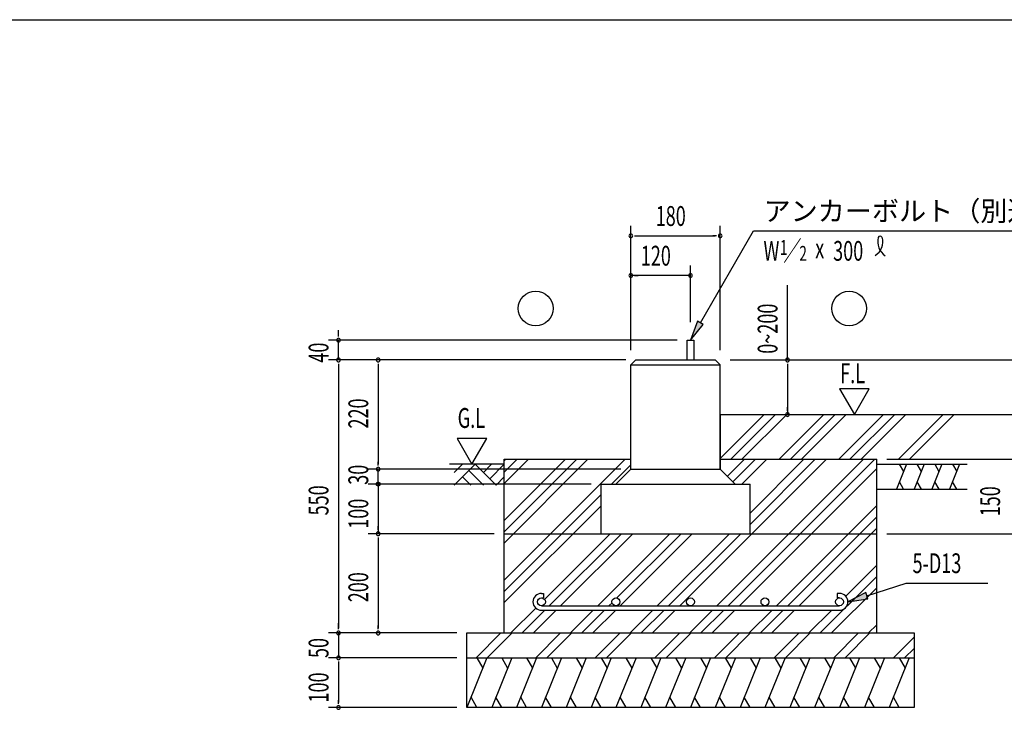
# Model space of a CAD drawing. Extents: x 868 to 32764, y 362 to 22484.
# Drawn here: x 16924 to 24851, y 16927 to 22484 of the extents above; entities that cross this region are included whole.
import ezdxf

# ---------------------------------------------------------------- set-up
doc = ezdxf.new("R2010")
doc.units = 0
doc.header["$LTSCALE"] = 80
doc.header["$MEASUREMENT"] = 0
for name, color, linetype in [('HATCH', 2, 'CONTINUOUS'), ('HIKIDASHI', 6, 'CONTINUOUS'), ('KISO_U', 6, 'CONTINUOUS'), ('SUNPOU', 4, 'CONTINUOUS'), ('U1', 3, 'CONTINUOUS'), ('U3', 6, 'CONTINUOUS'), ('WAKUSEN-01', 50, 'CONTINUOUS')]:
    doc.layers.add(name, color=color, linetype=linetype)
doc.styles.add('00', font='ROMANS', dxfattribs={"width": 0.666667, "bigfont": 'BIGFONT'})
doc.styles.add('01', font='ROMANS', dxfattribs={"height": 3, "bigfont": 'BIGFONT'})

msp = doc.modelspace()

# ---------------------------------------------------------------- linework, layer by layer
at = {"layer": 'HATCH'}
for p, q in [((24063.4, 18902.1), (23982.6, 18702.1)), ((24005.3, 18902.1), (24039.5, 18842.9)), ((24206.3, 18902.1), (24125.5, 18702.1)), ((24148.2, 18902.1), (24182.4, 18842.9)), ((24349.1, 18902.1), (24268.3, 18702.1)), ((24291, 18902.1), (24325.2, 18842.9)), ((24492, 18902.1), (24411.2, 18702.1)), ((24433.9, 18902.1), (24468.1, 18842.9)), ((24040.7, 18702.1), (24006.5, 18761.3)), ((24183.6, 18702.1), (24149.4, 18761.3)), ((24326.4, 18702.1), (24292.2, 18761.3)), ((24469.3, 18702.1), (24435.1, 18761.3)), ((20686.1, 17342.1), (20524.5, 16942.1)), ((20604.8, 17342.1), (20652.6, 17259.2)), ((20886.1, 17342.1), (20724.5, 16942.1)), ((20804.8, 17342.1), (20852.6, 17259.2)), ((21086.1, 17342.1), (20924.5, 16942.1)), ((21004.8, 17342.1), (21052.6, 17259.2)), ((21286.1, 17342.1), (21124.5, 16942.1)), ((21204.8, 17342.1), (21252.6, 17259.2)), ((21486.1, 17342.1), (21324.5, 16942.1)), ((21404.8, 17342.1), (21452.6, 17259.2)), ((21686.1, 17342.1), (21524.5, 16942.1)), ((21604.8, 17342.1), (21652.6, 17259.2)), ((21886.1, 17342.1), (21724.5, 16942.1)), ((21804.8, 17342.1), (21852.6, 17259.2)), ((22086.1, 17342.1), (21924.5, 16942.1)), ((22004.8, 17342.1), (22052.6, 17259.2)), ((22286.1, 17342.1), (22124.5, 16942.1)), ((22204.8, 17342.1), (22252.6, 17259.2)), ((22486.1, 17342.1), (22324.5, 16942.1)), ((22404.8, 17342.1), (22452.6, 17259.2)), ((22686.1, 17342.1), (22524.5, 16942.1)), ((22604.8, 17342.1), (22652.6, 17259.2)), ((22886.1, 17342.1), (22724.5, 16942.1)), ((22804.8, 17342.1), (22852.6, 17259.2)), ((23086.1, 17342.1), (22924.5, 16942.1)), ((23004.8, 17342.1), (23052.6, 17259.2)), ((23286.1, 17342.1), (23124.5, 16942.1)), ((23204.8, 17342.1), (23252.6, 17259.2)), ((23486.1, 17342.1), (23324.5, 16942.1)), ((23404.8, 17342.1), (23452.6, 17259.2)), ((23686.1, 17342.1), (23524.5, 16942.1)), ((23604.8, 17342.1), (23652.6, 17259.2)), ((23886.1, 17342.1), (23724.5, 16942.1)), ((23804.8, 17342.1), (23852.6, 17259.2)), ((24086.1, 17342.1), (23924.5, 16942.1)), ((24004.8, 17342.1), (24052.6, 17259.2)), ((20605.8, 16942.1), (20558, 17025)), ((20805.8, 16942.1), (20758, 17025)), ((21005.8, 16942.1), (20958, 17025)), ((21205.8, 16942.1), (21158, 17025)), ((21405.8, 16942.1), (21358, 17025)), ((21605.8, 16942.1), (21558, 17025)), ((21805.8, 16942.1), (21758, 17025)), ((22005.8, 16942.1), (21958, 17025)), ((22205.8, 16942.1), (22158, 17025)), ((22405.8, 16942.1), (22358, 17025)), ((22605.8, 16942.1), (22558, 17025)), ((22805.8, 16942.1), (22758, 17025)), ((23005.8, 16942.1), (22958, 17025)), ((23205.8, 16942.1), (23158, 17025)), ((23405.8, 16942.1), (23358, 17025)), ((23605.8, 16942.1), (23558, 17025)), ((23805.8, 16942.1), (23758, 17025)), ((24005.8, 16942.1), (23958, 17025))]:
    msp.add_line(p, q, dxfattribs=at)
at = {"layer": 'HIKIDASHI'}
for p, q in [((22404.5, 20040.7), (22832.5, 20782.1)), ((22832.5, 20782.1), (24976.5, 20782.1)), ((22381.4, 20054), (22324.5, 19902.1)), ((22324.5, 19902.1), (22427.6, 20027.3)), ((22427.6, 20027.3), (22381.4, 20054)), ((23744.8, 17842.4), (24060.9, 17944.7)), ((24060.9, 17944.7), (24720.1, 17944.7)), ((23736.5, 17867.8), (23592.5, 17793.1)), ((23753, 17817), (23736.5, 17867.8)), ((23592.5, 17793.1), (23753, 17817))]:
    msp.add_line(p, q, dxfattribs=at)
for centre, radius, start, end in [((23741, 20696), 132.7, 301.77123, 15.14039), ((23964.4, 20693.9), 132.7, 164.85961, 237.5045), ((23851.6, 20724.4), 15.9, 15.14039, 164.85961)]:
    msp.add_arc(centre, radius, start, end, dxfattribs=at)
for points in [[(22381.4, 20054), (22427.6, 20027.3), (22324.5, 19902.1)], [(23736.5, 17867.8), (23753, 17817), (23592.5, 17793.1)]]:
    msp.add_solid(points, dxfattribs=at)
at = {"layer": 'KISO_U'}
for p, q in [((22564.5, 18948.1), (22918.4, 19302.1)), ((22649, 18942.1), (23009, 19302.1)), ((22739.5, 18942.1), (23099.5, 19302.1)), ((23038.4, 18942.1), (23398.4, 19302.1)), ((23129, 18942.1), (23489, 19302.1)), ((23219.5, 18942.1), (23579.5, 19302.1)), ((23518.4, 18942.1), (23878.4, 19302.1)), ((23609, 18942.1), (23969, 19302.1)), ((23699.5, 18942.1), (24059.5, 19302.1)), ((23998.4, 18942.1), (24358.4, 19302.1)), ((24089, 18942.1), (24449, 19302.1)), ((20824.5, 18747.1), (21019.5, 18942.1)), ((20824.5, 17968.1), (21798.4, 18942.1)), ((20824.5, 18267.1), (21499.5, 18942.1)), ((20824.5, 18357.6), (21409, 18942.1)), ((20824.5, 18448.1), (21318.4, 18942.1)), ((20824.5, 18837.6), (20929, 18942.1)), ((20824.5, 18928.1), (20838.4, 18942.1)), ((21689, 18742.1), (21844.5, 18897.6)), ((22238.5, 17761.1), (23419.5, 18942.1)), ((22537.5, 17761.1), (23718.4, 18942.1)), ((22621.5, 18805.1), (22758.4, 18942.1)), ((22621.5, 18805.1), (22758.4, 18942.1)), ((22628, 17761.1), (23809, 18942.1)), ((22666.7, 18759.9), (22849, 18942.1)), ((22739.5, 18742.1), (22939.5, 18942.1)), ((22804.5, 18417.6), (23329, 18942.1)), ((22804.5, 18508.1), (23238.4, 18942.1)), ((22718.5, 17761.1), (23824.5, 18867.1)), ((20824.5, 17877.6), (21604.5, 18657.6)), ((20824.5, 17787.1), (21604.5, 18567.1)), ((23017.5, 17761.1), (23824.5, 18568.1)), ((23108, 17761.1), (23824.5, 18477.6)), ((21149.4, 17813.1), (21678.4, 18342.1)), ((21188, 17761.1), (21769, 18342.1)), ((21278.5, 17761.1), (21859.5, 18342.1)), ((21577.5, 17761.1), (22158.4, 18342.1)), ((21731.3, 17824.4), (22249, 18342.1)), ((21758.5, 17761.1), (22339.5, 18342.1)), ((22057.5, 17761.1), (22638.4, 18342.1)), ((22148, 17761.1), (22729, 18342.1)), ((23198.5, 17761.1), (23824.5, 18387.1)), ((23575, 17838.7), (23824.5, 18088.1)), ((23369, 17542.1), (23824.5, 17997.6)), ((23459.5, 17542.1), (23824.5, 17907.1)), ((21668, 17761.1), (21693.2, 17786.4)), ((23588, 17761.1), (23599.7, 17772.9)), ((20878.4, 17542.1), (21078.9, 17742.6)), ((20969, 17542.1), (21152, 17725.1)), ((21059.5, 17542.1), (21242.5, 17725.1)), ((21358.4, 17542.1), (21541.5, 17725.1)), ((21449, 17542.1), (21632, 17725.1)), ((21539.5, 17542.1), (21722.5, 17725.1)), ((21838.4, 17542.1), (22021.5, 17725.1)), ((21929, 17542.1), (22112, 17725.1)), ((22019.5, 17542.1), (22202.5, 17725.1)), ((22318.4, 17542.1), (22501.5, 17725.1)), ((22409, 17542.1), (22592, 17725.1)), ((22499.5, 17542.1), (22682.5, 17725.1)), ((22798.4, 17542.1), (22981.5, 17725.1)), ((22889, 17542.1), (23072, 17725.1)), ((22979.5, 17542.1), (23162.5, 17725.1)), ((23278.4, 17542.1), (23461.5, 17725.1)), ((23758.4, 17542.1), (23824.5, 17608.1)), ((20598.5, 17342.1), (20798.5, 17542.1)), ((20689, 17342.1), (20889, 17542.1)), ((21078.5, 17342.1), (21278.5, 17542.1)), ((21169, 17342.1), (21369, 17542.1)), ((21558.5, 17342.1), (21758.5, 17542.1)), ((21649, 17342.1), (21849, 17542.1)), ((22038.5, 17342.1), (22238.5, 17542.1)), ((22129, 17342.1), (22329, 17542.1)), ((22518.5, 17342.1), (22718.5, 17542.1)), ((22609, 17342.1), (22809, 17542.1)), ((22998.5, 17342.1), (23198.5, 17542.1)), ((23089, 17342.1), (23289, 17542.1)), ((23478.5, 17342.1), (23678.5, 17542.1)), ((23569, 17342.1), (23769, 17542.1)), ((23958.5, 17342.1), (24124.5, 17508.1)), ((24049, 17342.1), (24124.5, 17417.6))]:
    msp.add_line(p, q, dxfattribs=at)
at = {"layer": 'SUNPOU'}
for p, q in [((21844.5, 19822.1), (21844.5, 20822.1)), ((22564.5, 19822.1), (22564.5, 20822.1)), ((21874.5, 20742.1), (21904.5, 20742.1)), ((21884.5, 20742.1), (22524.5, 20742.1)), ((22534.5, 20742.1), (22504.5, 20742.1)), ((21844.5, 19822.1), (21844.5, 20502.1)), ((22324.5, 20047.1), (22324.5, 20502.1)), ((22324.5, 20422.1), (21844.5, 20422.1)), ((21874.5, 20422.1), (21904.5, 20422.1)), ((22294.5, 20422.1), (22264.5, 20422.1)), ((23105.6, 19742.1), (23105.6, 20343.9)), ((19490.4, 19942.1), (19490.4, 19982.1)), ((22218.5, 19902.1), (19410.4, 19902.1)), ((19490.4, 19932.1), (19490.4, 19962.1)), ((19490.4, 19742.1), (19490.4, 19902.1)), ((21764.5, 19742.1), (19410.4, 19742.1)), ((21804.5, 19742.1), (19410.4, 19742.1)), ((22644.5, 19742.1), (23185.6, 19742.1)), ((22644.5, 19742.1), (25297.5, 19742.1)), ((19490.4, 19712.1), (19490.4, 19682.1)), ((19490.4, 19712.1), (19490.4, 19682.1)), ((19490.4, 19702.1), (19490.4, 17582.1)), ((19490.4, 19702.1), (19490.4, 19662.1)), ((19810.4, 19712.1), (19810.4, 19682.1)), ((19810.4, 19702.1), (19810.4, 18902.1)), ((23105.6, 19712.1), (23105.6, 19682.1)), ((23105.6, 19702.1), (23105.6, 19302.1)), ((23764.4, 19509.9), (23524.5, 19509.9)), ((23524.5, 19509.9), (23644.5, 19302.1)), ((23644.5, 19302.1), (23764.4, 19509.9)), ((23105.6, 19332.1), (23105.6, 19362.1)), ((20445.1, 19109.9), (20565, 18902.1)), ((20685, 19109.9), (20445.1, 19109.9)), ((20565, 18902.1), (20685, 19109.9)), ((19810.4, 18892.1), (19810.4, 18922.1)), ((19810.4, 18892.1), (19810.4, 18922.1)), ((19810.4, 18892.1), (19810.4, 18922.1)), ((23904.5, 18942.1), (24977.5, 18942.1)), ((21764.5, 18862.1), (19730.4, 18862.1)), ((20404.5, 18862.1), (19730.4, 18862.1)), ((20404.5, 18862.1), (19730.4, 18862.1)), ((20404.5, 18862.1), (19730.4, 18862.1)), ((19810.4, 18742.1), (19810.4, 18862.1)), ((19810.4, 18782.1), (19810.4, 18822.1)), ((19810.4, 18772.1), (19810.4, 18802.1)), ((21524.5, 18742.1), (19730.4, 18742.1)), ((20404.5, 18742.1), (19730.4, 18742.1)), ((19795.4, 18743.6), (19795.5, 18744)), ((19795.4, 18743.6), (19795.5, 18744)), ((19795.4, 18743.2), (19795.4, 18743.6)), ((19795.4, 18743.2), (19795.4, 18743.6)), ((19795.4, 18742.9), (19795.4, 18743.2)), ((19795.4, 18742.9), (19795.4, 18743.2)), ((19795.4, 18742.5), (19795.4, 18742.9)), ((19795.4, 18742.5), (19795.4, 18742.9)), ((19795.4, 18742.1), (19795.4, 18742.5)), ((19795.4, 18742.1), (19795.4, 18742.5)), ((19795.4, 18741.7), (19795.4, 18742.1)), ((19795.4, 18741.7), (19795.4, 18742.1)), ((19795.4, 18741.4), (19795.4, 18741.7)), ((19795.4, 18741.4), (19795.4, 18741.7)), ((19795.4, 18741), (19795.4, 18741.4)), ((19795.4, 18741), (19795.4, 18741.4)), ((19795.4, 18740.6), (19795.4, 18741)), ((19795.4, 18740.6), (19795.4, 18741)), ((19795.5, 18740.3), (19795.4, 18740.6)), ((19795.5, 18740.3), (19795.4, 18740.6)), ((19795.5, 18744.3), (19795.6, 18744.7)), ((19795.5, 18744.3), (19795.6, 18744.7)), ((19795.5, 18744), (19795.5, 18744.3)), ((19795.5, 18744), (19795.5, 18744.3)), ((19795.5, 18739.9), (19795.5, 18740.3)), ((19795.5, 18739.9), (19795.5, 18740.3)), ((19795.6, 18739.6), (19795.5, 18739.9)), ((19795.6, 18739.6), (19795.5, 18739.9)), ((19795.6, 18744.7), (19795.7, 18745)), ((19795.6, 18744.7), (19795.7, 18745)), ((19795.7, 18739.2), (19795.6, 18739.6)), ((19795.7, 18739.2), (19795.6, 18739.6)), ((19795.7, 18745.4), (19795.8, 18745.8)), ((19795.7, 18745.4), (19795.8, 18745.8)), ((19795.7, 18745), (19795.7, 18745.4)), ((19795.7, 18745), (19795.7, 18745.4)), ((19795.7, 18738.8), (19795.7, 18739.2)), ((19795.7, 18738.8), (19795.7, 18739.2)), ((19795.8, 18738.5), (19795.7, 18738.8)), ((19795.8, 18738.5), (19795.7, 18738.8)), ((19795.8, 18745.8), (19795.9, 18746.1)), ((19795.8, 18745.8), (19795.9, 18746.1)), ((19795.9, 18738.1), (19795.8, 18738.5)), ((19795.9, 18738.1), (19795.8, 18738.5)), ((19795.9, 18746.1), (19796, 18746.5)), ((19795.9, 18746.1), (19796, 18746.5)), ((19796, 18737.8), (19795.9, 18738.1)), ((19796, 18737.8), (19795.9, 18738.1)), ((19796, 18746.5), (19796.1, 18746.8)), ((19796, 18746.5), (19796.1, 18746.8)), ((19796.1, 18737.4), (19796, 18737.8)), ((19796.1, 18737.4), (19796, 18737.8)), ((19796.1, 18746.8), (19796.3, 18747.2)), ((19796.1, 18746.8), (19796.3, 18747.2)), ((19796.3, 18737.1), (19796.1, 18737.4)), ((19796.3, 18737.1), (19796.1, 18737.4)), ((19796.3, 18747.2), (19796.4, 18747.5)), ((19796.3, 18747.2), (19796.4, 18747.5)), ((19796.4, 18736.7), (19796.3, 18737.1)), ((19796.4, 18736.7), (19796.3, 18737.1)), ((19796.4, 18747.5), (19796.5, 18747.9)), ((19796.4, 18747.5), (19796.5, 18747.9)), ((19796.5, 18736.4), (19796.4, 18736.7)), ((19796.5, 18736.4), (19796.4, 18736.7)), ((19796.5, 18747.9), (19796.7, 18748.2)), ((19796.5, 18747.9), (19796.7, 18748.2)), ((19796.7, 18736), (19796.5, 18736.4)), ((19796.7, 18736), (19796.5, 18736.4)), ((19796.7, 18748.2), (19796.8, 18748.5)), ((19796.7, 18748.2), (19796.8, 18748.5)), ((19796.8, 18735.7), (19796.7, 18736)), ((19796.8, 18735.7), (19796.7, 18736)), ((19796.8, 18748.5), (19797, 18748.9)), ((19796.8, 18748.5), (19797, 18748.9)), ((19797, 18735.4), (19796.8, 18735.7)), ((19797, 18735.4), (19796.8, 18735.7)), ((19797, 18748.9), (19797.1, 18749.2)), ((19797, 18748.9), (19797.1, 18749.2)), ((19797.1, 18735), (19797, 18735.4)), ((19797.1, 18735), (19797, 18735.4)), ((19797.1, 18749.2), (19797.3, 18749.5)), ((19797.1, 18749.2), (19797.3, 18749.5)), ((19797.3, 18734.7), (19797.1, 18735)), ((19797.3, 18734.7), (19797.1, 18735)), ((19797.3, 18749.5), (19797.5, 18749.8)), ((19797.3, 18749.5), (19797.5, 18749.8)), ((19797.5, 18734.4), (19797.3, 18734.7)), ((19797.5, 18734.4), (19797.3, 18734.7)), ((19797.5, 18749.8), (19797.7, 18750.1)), ((19797.5, 18749.8), (19797.7, 18750.1)), ((19797.7, 18734.1), (19797.5, 18734.4)), ((19797.7, 18734.1), (19797.5, 18734.4)), ((19797.7, 18750.1), (19797.9, 18750.5)), ((19797.7, 18750.1), (19797.9, 18750.5)), ((19797.9, 18733.8), (19797.7, 18734.1)), ((19797.9, 18733.8), (19797.7, 18734.1)), ((19797.9, 18750.5), (19798.1, 18750.8)), ((19797.9, 18750.5), (19798.1, 18750.8)), ((19798.1, 18733.5), (19797.9, 18733.8)), ((19798.1, 18733.5), (19797.9, 18733.8)), ((19798.1, 18750.8), (19798.3, 18751.1)), ((19798.1, 18750.8), (19798.3, 18751.1)), ((19798.3, 18733.2), (19798.1, 18733.5)), ((19798.3, 18733.2), (19798.1, 18733.5)), ((19798.3, 18751.1), (19798.5, 18751.3)), ((19798.3, 18751.1), (19798.5, 18751.3)), ((19798.5, 18732.9), (19798.3, 18733.2)), ((19798.5, 18732.9), (19798.3, 18733.2)), ((19798.5, 18751.3), (19798.8, 18751.6)), ((19798.5, 18751.3), (19798.8, 18751.6)), ((19798.8, 18732.6), (19798.5, 18732.9)), ((19798.8, 18732.6), (19798.5, 18732.9)), ((19798.8, 18751.6), (19799, 18751.9)), ((19798.8, 18751.6), (19799, 18751.9)), ((19799, 18732.3), (19798.8, 18732.6)), ((19799, 18732.3), (19798.8, 18732.6)), ((19799, 18751.9), (19799.3, 18752.2)), ((19799, 18751.9), (19799.3, 18752.2)), ((19799.3, 18732), (19799, 18732.3)), ((19799.3, 18732), (19799, 18732.3)), ((19799.3, 18752.2), (19799.5, 18752.5)), ((19799.3, 18752.2), (19799.5, 18752.5)), ((19799.5, 18731.8), (19799.3, 18732)), ((19799.5, 18731.8), (19799.3, 18732)), ((19799.5, 18752.5), (19799.8, 18752.7)), ((19799.5, 18752.5), (19799.8, 18752.7)), ((19799.8, 18731.5), (19799.5, 18731.8)), ((19799.8, 18731.5), (19799.5, 18731.8)), ((19799.8, 18752.7), (19800, 18753)), ((19799.8, 18752.7), (19800, 18753)), ((19800, 18731.3), (19799.8, 18731.5)), ((19800, 18731.3), (19799.8, 18731.5)), ((19800, 18753), (19800.3, 18753.2)), ((19800, 18753), (19800.3, 18753.2)), ((19800.3, 18731), (19800, 18731.3)), ((19800.3, 18731), (19800, 18731.3)), ((19800.3, 18753.2), (19800.6, 18753.5)), ((19800.3, 18753.2), (19800.6, 18753.5)), ((19800.6, 18730.8), (19800.3, 18731)), ((19800.6, 18730.8), (19800.3, 18731)), ((19800.6, 18753.5), (19800.9, 18753.7)), ((19800.6, 18753.5), (19800.9, 18753.7)), ((19800.9, 18730.5), (19800.6, 18730.8)), ((19800.9, 18730.5), (19800.6, 18730.8)), ((19800.9, 18753.7), (19801.1, 18753.9)), ((19800.9, 18753.7), (19801.1, 18753.9)), ((19801.1, 18730.3), (19800.9, 18730.5)), ((19801.1, 18730.3), (19800.9, 18730.5)), ((19801.1, 18753.9), (19801.4, 18754.2)), ((19801.1, 18753.9), (19801.4, 18754.2)), ((19801.4, 18730.1), (19801.1, 18730.3)), ((19801.4, 18730.1), (19801.1, 18730.3)), ((19801.4, 18754.2), (19801.7, 18754.4)), ((19801.4, 18754.2), (19801.7, 18754.4)), ((19801.7, 18729.9), (19801.4, 18730.1)), ((19801.7, 18729.9), (19801.4, 18730.1)), ((19801.7, 18754.4), (19802, 18754.6)), ((19801.7, 18754.4), (19802, 18754.6)), ((19802, 18729.6), (19801.7, 18729.9)), ((19802, 18729.6), (19801.7, 18729.9)), ((19802, 18754.6), (19802.3, 18754.8)), ((19802, 18754.6), (19802.3, 18754.8)), ((19802.3, 18729.4), (19802, 18729.6)), ((19802.3, 18729.4), (19802, 18729.6)), ((19802.3, 18754.8), (19802.7, 18755)), ((19802.3, 18754.8), (19802.7, 18755)), ((19802.7, 18729.3), (19802.3, 18729.4)), ((19802.7, 18729.3), (19802.3, 18729.4)), ((19802.7, 18755), (19803, 18755.2)), ((19802.7, 18755), (19803, 18755.2)), ((19803, 18729.1), (19802.7, 18729.3)), ((19803, 18729.1), (19802.7, 18729.3)), ((19803, 18755.2), (19803.3, 18755.3)), ((19803, 18755.2), (19803.3, 18755.3)), ((19803.3, 18728.9), (19803, 18729.1)), ((19803.3, 18728.9), (19803, 18729.1)), ((19803.3, 18755.3), (19803.6, 18755.5)), ((19803.3, 18755.3), (19803.6, 18755.5)), ((19803.6, 18728.7), (19803.3, 18728.9)), ((19803.6, 18728.7), (19803.3, 18728.9)), ((19803.6, 18755.5), (19804, 18755.7)), ((19803.6, 18755.5), (19804, 18755.7)), ((19804, 18728.6), (19803.6, 18728.7)), ((19804, 18728.6), (19803.6, 18728.7)), ((19804, 18755.7), (19804.3, 18755.8)), ((19804, 18755.7), (19804.3, 18755.8)), ((19804.3, 18728.4), (19804, 18728.6)), ((19804.3, 18728.4), (19804, 18728.6)), ((19804.3, 18755.8), (19804.6, 18756)), ((19804.3, 18755.8), (19804.6, 18756)), ((19804.6, 18728.3), (19804.3, 18728.4)), ((19804.6, 18728.3), (19804.3, 18728.4)), ((19804.6, 18756), (19805, 18756.1)), ((19804.6, 18756), (19805, 18756.1)), ((19805, 18728.1), (19804.6, 18728.3)), ((19805, 18728.1), (19804.6, 18728.3)), ((19805, 18756.1), (19805.3, 18756.2)), ((19805, 18756.1), (19805.3, 18756.2)), ((19805.3, 18728), (19805, 18728.1)), ((19805.3, 18728), (19805, 18728.1)), ((19805.3, 18756.2), (19805.7, 18756.4)), ((19805.3, 18756.2), (19805.7, 18756.4)), ((19805.7, 18727.9), (19805.3, 18728)), ((19805.7, 18727.9), (19805.3, 18728)), ((19805.7, 18756.4), (19806, 18756.5)), ((19805.7, 18756.4), (19806, 18756.5)), ((19806, 18727.8), (19805.7, 18727.9)), ((19806, 18727.8), (19805.7, 18727.9)), ((19806, 18756.5), (19806.4, 18756.6)), ((19806, 18756.5), (19806.4, 18756.6)), ((19806.4, 18727.7), (19806, 18727.8)), ((19806.4, 18727.7), (19806, 18727.8)), ((19806.4, 18756.6), (19806.7, 18756.7)), ((19806.4, 18756.6), (19806.7, 18756.7)), ((19806.7, 18727.6), (19806.4, 18727.7)), ((19806.7, 18727.6), (19806.4, 18727.7)), ((19806.7, 18756.7), (19807.1, 18756.8)), ((19806.7, 18756.7), (19807.1, 18756.8)), ((19807.1, 18727.5), (19806.7, 18727.6)), ((19807.1, 18727.5), (19806.7, 18727.6)), ((19807.1, 18756.8), (19807.4, 18756.8)), ((19807.1, 18756.8), (19807.4, 18756.8)), ((19807.4, 18727.4), (19807.1, 18727.5)), ((19807.4, 18727.4), (19807.1, 18727.5)), ((19807.4, 18756.8), (19807.8, 18756.9)), ((19807.4, 18756.8), (19807.8, 18756.9)), ((19807.8, 18727.3), (19807.4, 18727.4)), ((19807.8, 18727.3), (19807.4, 18727.4)), ((19807.8, 18756.9), (19808.2, 18757)), ((19807.8, 18756.9), (19808.2, 18757)), ((19808.2, 18727.3), (19807.8, 18727.3)), ((19808.2, 18727.3), (19807.8, 18727.3)), ((19808.2, 18757), (19808.5, 18757)), ((19808.2, 18757), (19808.5, 18757)), ((19808.5, 18727.2), (19808.2, 18727.3)), ((19808.5, 18727.2), (19808.2, 18727.3)), ((19808.5, 18757), (19808.9, 18757)), ((19808.5, 18757), (19808.9, 18757)), ((19808.9, 18727.2), (19808.5, 18727.2)), ((19808.9, 18727.2), (19808.5, 18727.2)), ((19808.9, 18757), (19809.3, 18757.1)), ((19808.9, 18757), (19809.3, 18757.1)), ((19809.3, 18727.2), (19808.9, 18727.2)), ((19809.3, 18727.2), (19808.9, 18727.2)), ((19809.3, 18757.1), (19809.6, 18757.1)), ((19809.3, 18757.1), (19809.6, 18757.1)), ((19809.6, 18727.1), (19809.3, 18727.2)), ((19809.6, 18727.1), (19809.3, 18727.2)), ((19809.6, 18757.1), (19810, 18757.1)), ((19809.6, 18757.1), (19810, 18757.1)), ((19810, 18727.1), (19809.6, 18727.1)), ((19810, 18727.1), (19809.6, 18727.1)), ((19810, 18757.1), (19810.4, 18757.1)), ((19810, 18757.1), (19810.4, 18757.1)), ((19810.4, 18727.1), (19810, 18727.1)), ((19810.4, 18727.1), (19810, 18727.1)), ((19810.4, 18757.1), (19810.7, 18757.1)), ((19810.4, 18757.1), (19810.7, 18757.1)), ((19810.4, 18742.1), (19810.4, 18342.1)), ((19810.7, 18727.1), (19810.4, 18727.1)), ((19810.7, 18727.1), (19810.4, 18727.1)), ((19810.4, 18712.1), (19810.4, 18682.1)), ((19810.7, 18757.1), (19811.1, 18757.1)), ((19810.7, 18757.1), (19811.1, 18757.1)), ((19811.1, 18727.1), (19810.7, 18727.1)), ((19811.1, 18727.1), (19810.7, 18727.1)), ((19811.1, 18757.1), (19811.5, 18757.1)), ((19811.1, 18757.1), (19811.5, 18757.1)), ((19811.5, 18727.2), (19811.1, 18727.1)), ((19811.5, 18727.2), (19811.1, 18727.1)), ((19811.5, 18757.1), (19811.8, 18757)), ((19811.5, 18757.1), (19811.8, 18757)), ((19811.8, 18727.2), (19811.5, 18727.2)), ((19811.8, 18727.2), (19811.5, 18727.2)), ((19811.8, 18757), (19812.2, 18757)), ((19811.8, 18757), (19812.2, 18757)), ((19812.2, 18727.2), (19811.8, 18727.2)), ((19812.2, 18727.2), (19811.8, 18727.2)), ((19812.2, 18757), (19812.6, 18757)), ((19812.2, 18757), (19812.6, 18757)), ((19812.6, 18727.3), (19812.2, 18727.2)), ((19812.6, 18727.3), (19812.2, 18727.2)), ((19812.6, 18757), (19812.9, 18756.9)), ((19812.6, 18757), (19812.9, 18756.9)), ((19812.9, 18727.3), (19812.6, 18727.3)), ((19812.9, 18727.3), (19812.6, 18727.3)), ((19812.9, 18756.9), (19813.3, 18756.8)), ((19812.9, 18756.9), (19813.3, 18756.8)), ((19813.3, 18727.4), (19812.9, 18727.3)), ((19813.3, 18727.4), (19812.9, 18727.3)), ((19813.3, 18756.8), (19813.7, 18756.8)), ((19813.3, 18756.8), (19813.7, 18756.8)), ((19813.7, 18727.5), (19813.3, 18727.4)), ((19813.7, 18727.5), (19813.3, 18727.4)), ((19813.7, 18756.8), (19814, 18756.7)), ((19813.7, 18756.8), (19814, 18756.7)), ((19814, 18727.6), (19813.7, 18727.5)), ((19814, 18727.6), (19813.7, 18727.5)), ((19814, 18756.7), (19814.4, 18756.6)), ((19814, 18756.7), (19814.4, 18756.6)), ((19814.4, 18727.7), (19814, 18727.6)), ((19814.4, 18727.7), (19814, 18727.6)), ((19814.4, 18756.6), (19814.7, 18756.5)), ((19814.4, 18756.6), (19814.7, 18756.5)), ((19814.7, 18727.8), (19814.4, 18727.7)), ((19814.7, 18727.8), (19814.4, 18727.7)), ((19814.7, 18756.5), (19815.1, 18756.4)), ((19814.7, 18756.5), (19815.1, 18756.4)), ((19815.1, 18727.9), (19814.7, 18727.8)), ((19815.1, 18727.9), (19814.7, 18727.8)), ((19815.1, 18756.4), (19815.4, 18756.2)), ((19815.1, 18756.4), (19815.4, 18756.2)), ((19815.4, 18728), (19815.1, 18727.9)), ((19815.4, 18728), (19815.1, 18727.9)), ((19815.4, 18756.2), (19815.8, 18756.1)), ((19815.4, 18756.2), (19815.8, 18756.1)), ((19815.8, 18728.1), (19815.4, 18728)), ((19815.8, 18728.1), (19815.4, 18728)), ((19815.8, 18756.1), (19816.1, 18756)), ((19815.8, 18756.1), (19816.1, 18756)), ((19816.1, 18728.3), (19815.8, 18728.1)), ((19816.1, 18728.3), (19815.8, 18728.1)), ((19816.1, 18756), (19816.5, 18755.8)), ((19816.1, 18756), (19816.5, 18755.8)), ((19816.5, 18728.4), (19816.1, 18728.3)), ((19816.5, 18728.4), (19816.1, 18728.3)), ((19816.5, 18755.8), (19816.8, 18755.7)), ((19816.5, 18755.8), (19816.8, 18755.7)), ((19816.8, 18728.6), (19816.5, 18728.4)), ((19816.8, 18728.6), (19816.5, 18728.4)), ((19816.8, 18755.7), (19817.1, 18755.5)), ((19816.8, 18755.7), (19817.1, 18755.5)), ((19817.1, 18728.7), (19816.8, 18728.6)), ((19817.1, 18728.7), (19816.8, 18728.6)), ((19817.1, 18755.5), (19817.4, 18755.3)), ((19817.1, 18755.5), (19817.4, 18755.3)), ((19817.4, 18728.9), (19817.1, 18728.7)), ((19817.4, 18728.9), (19817.1, 18728.7)), ((19817.4, 18755.3), (19817.8, 18755.2)), ((19817.4, 18755.3), (19817.8, 18755.2)), ((19817.8, 18729.1), (19817.4, 18728.9)), ((19817.8, 18729.1), (19817.4, 18728.9)), ((19817.8, 18755.2), (19818.1, 18755)), ((19817.8, 18755.2), (19818.1, 18755)), ((19818.1, 18729.3), (19817.8, 18729.1)), ((19818.1, 18729.3), (19817.8, 18729.1)), ((19818.1, 18755), (19818.4, 18754.8)), ((19818.1, 18755), (19818.4, 18754.8)), ((19818.4, 18729.4), (19818.1, 18729.3)), ((19818.4, 18729.4), (19818.1, 18729.3)), ((19818.4, 18754.8), (19818.7, 18754.6)), ((19818.4, 18754.8), (19818.7, 18754.6)), ((19818.7, 18729.6), (19818.4, 18729.4)), ((19818.7, 18729.6), (19818.4, 18729.4)), ((19818.7, 18754.6), (19819, 18754.4)), ((19818.7, 18754.6), (19819, 18754.4)), ((19819, 18729.9), (19818.7, 18729.6)), ((19819, 18729.9), (19818.7, 18729.6)), ((19819, 18754.4), (19819.3, 18754.2)), ((19819, 18754.4), (19819.3, 18754.2)), ((19819.3, 18730.1), (19819, 18729.9)), ((19819.3, 18730.1), (19819, 18729.9)), ((19819.3, 18754.2), (19819.6, 18753.9)), ((19819.3, 18754.2), (19819.6, 18753.9)), ((19819.6, 18730.3), (19819.3, 18730.1)), ((19819.6, 18730.3), (19819.3, 18730.1)), ((19819.6, 18753.9), (19819.9, 18753.7)), ((19819.6, 18753.9), (19819.9, 18753.7)), ((19819.9, 18730.5), (19819.6, 18730.3)), ((19819.9, 18730.5), (19819.6, 18730.3)), ((19819.9, 18753.7), (19820.2, 18753.5)), ((19819.9, 18753.7), (19820.2, 18753.5)), ((19820.2, 18730.8), (19819.9, 18730.5)), ((19820.2, 18730.8), (19819.9, 18730.5)), ((19820.2, 18753.5), (19820.4, 18753.2)), ((19820.2, 18753.5), (19820.4, 18753.2)), ((19820.4, 18731), (19820.2, 18730.8)), ((19820.4, 18731), (19820.2, 18730.8)), ((19820.4, 18753.2), (19820.7, 18753)), ((19820.4, 18753.2), (19820.7, 18753)), ((19820.7, 18731.3), (19820.4, 18731)), ((19820.7, 18731.3), (19820.4, 18731)), ((19820.7, 18753), (19821, 18752.7)), ((19820.7, 18753), (19821, 18752.7)), ((19821, 18731.5), (19820.7, 18731.3)), ((19821, 18731.5), (19820.7, 18731.3)), ((19821, 18752.7), (19821.2, 18752.5)), ((19821, 18752.7), (19821.2, 18752.5)), ((19821.2, 18731.8), (19821, 18731.5)), ((19821.2, 18731.8), (19821, 18731.5)), ((19821.2, 18752.5), (19821.5, 18752.2)), ((19821.2, 18752.5), (19821.5, 18752.2)), ((19821.5, 18732), (19821.2, 18731.8)), ((19821.5, 18732), (19821.2, 18731.8)), ((19821.5, 18752.2), (19821.7, 18751.9)), ((19821.5, 18752.2), (19821.7, 18751.9)), ((19821.7, 18732.3), (19821.5, 18732)), ((19821.7, 18732.3), (19821.5, 18732)), ((19821.7, 18751.9), (19822, 18751.6)), ((19821.7, 18751.9), (19822, 18751.6)), ((19822, 18732.6), (19821.7, 18732.3)), ((19822, 18732.6), (19821.7, 18732.3)), ((19822, 18751.6), (19822.2, 18751.3)), ((19822, 18751.6), (19822.2, 18751.3)), ((19822.2, 18732.9), (19822, 18732.6)), ((19822.2, 18732.9), (19822, 18732.6)), ((19822.2, 18751.3), (19822.4, 18751.1)), ((19822.2, 18751.3), (19822.4, 18751.1)), ((19822.4, 18733.2), (19822.2, 18732.9)), ((19822.4, 18733.2), (19822.2, 18732.9)), ((19822.4, 18751.1), (19822.6, 18750.8)), ((19822.4, 18751.1), (19822.6, 18750.8)), ((19822.6, 18733.5), (19822.4, 18733.2)), ((19822.6, 18733.5), (19822.4, 18733.2)), ((19822.6, 18750.8), (19822.8, 18750.5)), ((19822.6, 18750.8), (19822.8, 18750.5)), ((19822.8, 18733.8), (19822.6, 18733.5)), ((19822.8, 18733.8), (19822.6, 18733.5)), ((19822.8, 18750.5), (19823, 18750.1)), ((19822.8, 18750.5), (19823, 18750.1)), ((19823, 18734.1), (19822.8, 18733.8)), ((19823, 18734.1), (19822.8, 18733.8)), ((19823, 18750.1), (19823.2, 18749.8)), ((19823, 18750.1), (19823.2, 18749.8)), ((19823.2, 18734.4), (19823, 18734.1)), ((19823.2, 18734.4), (19823, 18734.1)), ((19823.2, 18749.8), (19823.4, 18749.5)), ((19823.2, 18749.8), (19823.4, 18749.5)), ((19823.4, 18734.7), (19823.2, 18734.4)), ((19823.4, 18734.7), (19823.2, 18734.4)), ((19823.4, 18749.5), (19823.6, 18749.2)), ((19823.4, 18749.5), (19823.6, 18749.2)), ((19823.6, 18735), (19823.4, 18734.7)), ((19823.6, 18735), (19823.4, 18734.7)), ((19823.6, 18749.2), (19823.8, 18748.9)), ((19823.6, 18749.2), (19823.8, 18748.9)), ((19823.8, 18735.4), (19823.6, 18735)), ((19823.8, 18735.4), (19823.6, 18735)), ((19823.8, 18748.9), (19823.9, 18748.5)), ((19823.8, 18748.9), (19823.9, 18748.5)), ((19823.9, 18735.7), (19823.8, 18735.4)), ((19823.9, 18735.7), (19823.8, 18735.4)), ((19823.9, 18748.5), (19824.1, 18748.2)), ((19823.9, 18748.5), (19824.1, 18748.2)), ((19824.1, 18736), (19823.9, 18735.7)), ((19824.1, 18736), (19823.9, 18735.7)), ((19824.1, 18748.2), (19824.2, 18747.9)), ((19824.1, 18748.2), (19824.2, 18747.9)), ((19824.2, 18736.4), (19824.1, 18736)), ((19824.2, 18736.4), (19824.1, 18736)), ((19824.2, 18747.9), (19824.4, 18747.5)), ((19824.2, 18747.9), (19824.4, 18747.5)), ((19824.4, 18736.7), (19824.2, 18736.4)), ((19824.4, 18736.7), (19824.2, 18736.4)), ((19824.4, 18747.5), (19824.5, 18747.2)), ((19824.4, 18747.5), (19824.5, 18747.2)), ((19824.5, 18737.1), (19824.4, 18736.7)), ((19824.5, 18737.1), (19824.4, 18736.7)), ((19824.5, 18747.2), (19824.6, 18746.8)), ((19824.5, 18747.2), (19824.6, 18746.8)), ((19824.6, 18737.4), (19824.5, 18737.1)), ((19824.6, 18737.4), (19824.5, 18737.1)), ((19824.6, 18746.8), (19824.7, 18746.5)), ((19824.6, 18746.8), (19824.7, 18746.5)), ((19824.7, 18737.8), (19824.6, 18737.4)), ((19824.7, 18737.8), (19824.6, 18737.4)), ((19824.7, 18746.5), (19824.8, 18746.1)), ((19824.7, 18746.5), (19824.8, 18746.1)), ((19824.8, 18738.1), (19824.7, 18737.8)), ((19824.8, 18738.1), (19824.7, 18737.8)), ((19824.8, 18746.1), (19824.9, 18745.8)), ((19824.8, 18746.1), (19824.9, 18745.8)), ((19824.9, 18738.5), (19824.8, 18738.1)), ((19824.9, 18738.5), (19824.8, 18738.1)), ((19824.9, 18745.8), (19825, 18745.4)), ((19824.9, 18745.8), (19825, 18745.4)), ((19825, 18738.8), (19824.9, 18738.5)), ((19825, 18738.8), (19824.9, 18738.5)), ((19825, 18745.4), (19825.1, 18745)), ((19825, 18745.4), (19825.1, 18745)), ((19825.1, 18739.2), (19825, 18738.8)), ((19825.1, 18739.2), (19825, 18738.8)), ((19825.1, 18745), (19825.2, 18744.7)), ((19825.1, 18745), (19825.2, 18744.7)), ((19825.2, 18739.6), (19825.1, 18739.2)), ((19825.2, 18739.6), (19825.1, 18739.2)), ((19825.2, 18744.7), (19825.2, 18744.3)), ((19825.2, 18744.7), (19825.2, 18744.3)), ((19825.2, 18744.3), (19825.3, 18744)), ((19825.2, 18744.3), (19825.3, 18744)), ((19825.3, 18740.3), (19825.2, 18739.9)), ((19825.3, 18740.3), (19825.2, 18739.9)), ((19825.2, 18739.9), (19825.2, 18739.6)), ((19825.2, 18739.9), (19825.2, 18739.6)), ((19825.3, 18744), (19825.3, 18743.6)), ((19825.3, 18744), (19825.3, 18743.6)), ((19825.3, 18743.6), (19825.3, 18743.2)), ((19825.3, 18743.6), (19825.3, 18743.2)), ((19825.3, 18743.2), (19825.4, 18742.9)), ((19825.3, 18743.2), (19825.4, 18742.9)), ((19825.4, 18741.4), (19825.3, 18741)), ((19825.4, 18741.4), (19825.3, 18741)), ((19825.3, 18741), (19825.3, 18740.6)), ((19825.3, 18741), (19825.3, 18740.6)), ((19825.3, 18740.6), (19825.3, 18740.3)), ((19825.3, 18740.6), (19825.3, 18740.3)), ((19825.4, 18742.9), (19825.4, 18742.5)), ((19825.4, 18742.9), (19825.4, 18742.5)), ((19825.4, 18742.5), (19825.4, 18742.1)), ((19825.4, 18742.5), (19825.4, 18742.1)), ((19825.4, 18742.1), (19825.4, 18741.7)), ((19825.4, 18742.1), (19825.4, 18741.7)), ((19825.4, 18741.7), (19825.4, 18741.4)), ((19825.4, 18741.7), (19825.4, 18741.4)), ((19810.4, 18702.1), (19810.4, 18662.1)), ((19810.4, 18372.1), (19810.4, 18402.1)), ((20744.5, 18342.1), (19730.4, 18342.1)), ((20744.5, 18342.1), (19730.4, 18342.1)), ((23904.5, 18342.1), (24977.5, 18342.1)), ((19810.4, 18312.1), (19810.4, 18282.1)), ((19810.4, 18302.1), (19810.4, 17582.1)), ((19490.4, 17582.1), (19490.4, 17622.1)), ((19490.4, 17572.1), (19490.4, 17602.1)), ((19490.4, 17572.1), (19490.4, 17602.1)), ((19810.4, 17572.1), (19810.4, 17602.1)), ((20444.5, 17542.1), (19410.4, 17542.1)), ((20444.5, 17542.1), (19410.4, 17542.1)), ((19490.4, 17542.1), (19490.4, 17342.1)), ((20444.5, 17542.1), (19730.4, 17542.1)), ((20444.5, 17342.1), (19410.4, 17342.1)), ((20444.5, 17342.1), (19410.4, 17342.1)), ((19490.4, 17312.1), (19490.4, 17282.1)), ((19490.4, 17312.1), (19490.4, 17282.1)), ((19490.4, 17302.1), (19490.4, 17262.1)), ((19490.4, 17302.1), (19490.4, 16982.1)), ((19490.4, 16972.1), (19490.4, 17002.1)), ((20444.5, 16942.1), (19410.4, 16942.1))]:
    msp.add_line(p, q, dxfattribs=at)
for centre, start, end in [((21844.5, 20742.1), 0, 180), ((21844.5, 20742.1), 180, 0), ((22564.5, 20742.1), 0, 180), ((22564.5, 20742.1), 180, 0), ((21844.5, 20422.1), 0, 180), ((21844.5, 20422.1), 180, 0), ((22324.5, 20422.1), 0, 180), ((22324.5, 20422.1), 180, 0), ((19490.4, 19902.1), 90, 270), ((19490.4, 19902.1), 270, 90), ((19490.4, 19742.1), 90, 270), ((19490.4, 19742.1), 90, 270), ((19490.4, 19742.1), 270, 90), ((19490.4, 19742.1), 270, 90), ((19810.4, 19742.1), 90, 270), ((19810.4, 19742.1), 270, 90), ((23105.6, 19742.1), 90, 270), ((23105.6, 19742.1), 270, 90), ((23105.6, 19302.1), 90, 270), ((23105.6, 19302.1), 270, 90), ((19810.4, 18862.1), 90, 270), ((19810.4, 18862.1), 90, 270), ((19810.4, 18862.1), 90, 270), ((19810.4, 18862.1), 270, 90), ((19810.4, 18862.1), 270, 90), ((19810.4, 18862.1), 270, 90), ((19810.4, 18342.1), 90, 270), ((19810.4, 18342.1), 90, 270), ((19810.4, 18342.1), 270, 90), ((19810.4, 18342.1), 270, 90), ((19490.4, 17542.1), 90, 270), ((19490.4, 17542.1), 90, 270), ((19490.4, 17542.1), 270, 90), ((19490.4, 17542.1), 270, 90), ((19810.4, 17542.1), 90, 270), ((19810.4, 17542.1), 270, 90), ((19490.4, 17342.1), 90, 270), ((19490.4, 17342.1), 90, 270), ((19490.4, 17342.1), 270, 90), ((19490.4, 17342.1), 270, 90), ((19490.4, 16942.1), 90, 270), ((19490.4, 16942.1), 270, 90)]:
    msp.add_arc(centre, 15, start, end, dxfattribs=at)
at = {"layer": 'U1'}
for p, q in [((22298.5, 19902.1), (22350.5, 19902.1)), ((22298.5, 19742.1), (22298.5, 19902.1)), ((22350.5, 19902.1), (22350.5, 19742.1)), ((21844.5, 19702.1), (21884.5, 19742.1)), ((21884.5, 19742.1), (22524.5, 19742.1)), ((22524.5, 19742.1), (22564.5, 19702.1)), ((21844.5, 18862.1), (21844.5, 19702.1)), ((21844.5, 19702.1), (22564.5, 19702.1)), ((22564.5, 18862.1), (22564.5, 19702.1)), ((22564.5, 19302.1), (29615.9, 19302.1)), ((22564.5, 19302.1), (22564.5, 18862.1)), ((20824.5, 17542.1), (20824.5, 18942.1)), ((20824.5, 18942.1), (21844.5, 18942.1)), ((22564.5, 18942.1), (23824.5, 18942.1)), ((23824.5, 17542.1), (23824.5, 18942.1)), ((23824.5, 18902.1), (24552.8, 18902.1)), ((21724.5, 18742.1), (21844.5, 18862.1)), ((21844.5, 18862.1), (22564.5, 18862.1)), ((22564.5, 18862.1), (22684.5, 18742.1)), ((21604.5, 18342.1), (21604.5, 18742.1)), ((21604.5, 18742.1), (22804.5, 18742.1)), ((22804.5, 18342.1), (22804.5, 18742.1)), ((23824.5, 18702.1), (24552.8, 18702.1)), ((20824.5, 18342.1), (23824.5, 18342.1)), ((21124.4, 17861.1), (21142.4, 17861.1)), ((21142.4, 17861.1), (21142.4, 17825.1)), ((23524.5, 17861.1), (23506.5, 17861.1)), ((23506.5, 17861.1), (23506.5, 17825.1)), ((21124.4, 17825.1), (21142.4, 17825.1)), ((21124.4, 17761.1), (23524.5, 17761.1)), ((23524.5, 17825.1), (23506.5, 17825.1)), ((21124.4, 17725.1), (23524.5, 17725.1)), ((20524.5, 17542.1), (24124.5, 17542.1)), ((20524.5, 16942.1), (20524.5, 17542.1)), ((24124.5, 17542.1), (24124.5, 16942.1)), ((20524.5, 17342.1), (24124.5, 17342.1)), ((24124.5, 16942.1), (20524.5, 16942.1))]:
    msp.add_line(p, q, dxfattribs=at)
for centre in [(21124.4, 17793.1), (21724.5, 17793.1), (22324.5, 17793.1), (22924.5, 17793.1), (23524.5, 17793.1)]:
    msp.add_circle(centre, 32, dxfattribs=at)
for centre, start, end in [((21124.4, 17793.1), 90, 270), ((23524.5, 17793.1), 270, 90)]:
    msp.add_arc(centre, 68, start, end, dxfattribs=at)
at = {"layer": 'U3'}
for p, q in [((20824.5, 18902.1), (20383.7, 18902.1)), ((20423, 18835.9), (20489.2, 18902.1)), ((20423, 18734.1), (20591, 18902.1)), ((20591, 18902.1), (20759, 18734.1)), ((20657.2, 18835.9), (20723.4, 18902.1)), ((20708.1, 18785), (20825.2, 18902.1)), ((20489.2, 18800.3), (20555.4, 18734.1)), ((20540.1, 18851.2), (20657.2, 18734.1)), ((20759, 18734.1), (20824.5, 18799.5))]:
    msp.add_line(p, q, dxfattribs=at)
for centre in [(21078.2, 20157.1), (23602.2, 20157.1)]:
    msp.add_circle(centre, 140, dxfattribs=at)
at = {"layer": 'WAKUSEN-01'}
msp.add_line((868, 22484), (32764, 22484), dxfattribs=at)

# ---------------------------------------------------------------- texts
at = {"layer": 'HIKIDASHI', "style": '01'}
msp.add_text('アンカーボルト（別途）', height=160, dxfattribs=at).set_placement((22912.5, 20862.1))
at = {"layer": 'HIKIDASHI', "style": '00', "width": 0.67}
for s, height, p in [('W ／', 159.2, (22912.5, 20542.1)), ('1', 119.4, (23045.2, 20589.1)), ('300', 159.2, (23473.4, 20541.7)), ('2', 119.4, (23201.4, 20541.1)), ('x', 159.2, (23329.1, 20562)), ('5-D13', 159.2, (24112.6, 18024.7))]:
    msp.add_text(s, height=height, dxfattribs=at).set_placement(p)
at = {"layer": 'SUNPOU', "style": '00'}
for s, width, p in [('180', 0.666667, (22044.5, 20822.1)), ('120', 0.666667, (21924.5, 20502.1)), ('F.L', 0.67, (23529.9, 19554.7)), ('G.L', 0.67, (20450.4, 19194.7))]:
    msp.add_text(s, height=160, dxfattribs=dict(at, width=width)).set_placement(p)
at = {"layer": 'SUNPOU', "style": '00', "width": 0.666667}
for s, p in [('0~200', (23025.6, 19792.4)), ('40', (19410.4, 19720.5)), ('220', (19730.4, 19189.7)), ('30', (19730.4, 18736.4)), ('550', (19410.4, 18489.7)), ('150', (24817.5, 18482.1)), ('100', (19730.4, 18382.1)), ('200', (19730.4, 17789.7)), ('50', (19410.4, 17340.5)), ('100', (19410.4, 16982.1))]:
    msp.add_text(s, height=160, rotation=90, dxfattribs=at).set_placement(p)

doc.saveas('drawing.dxf')
